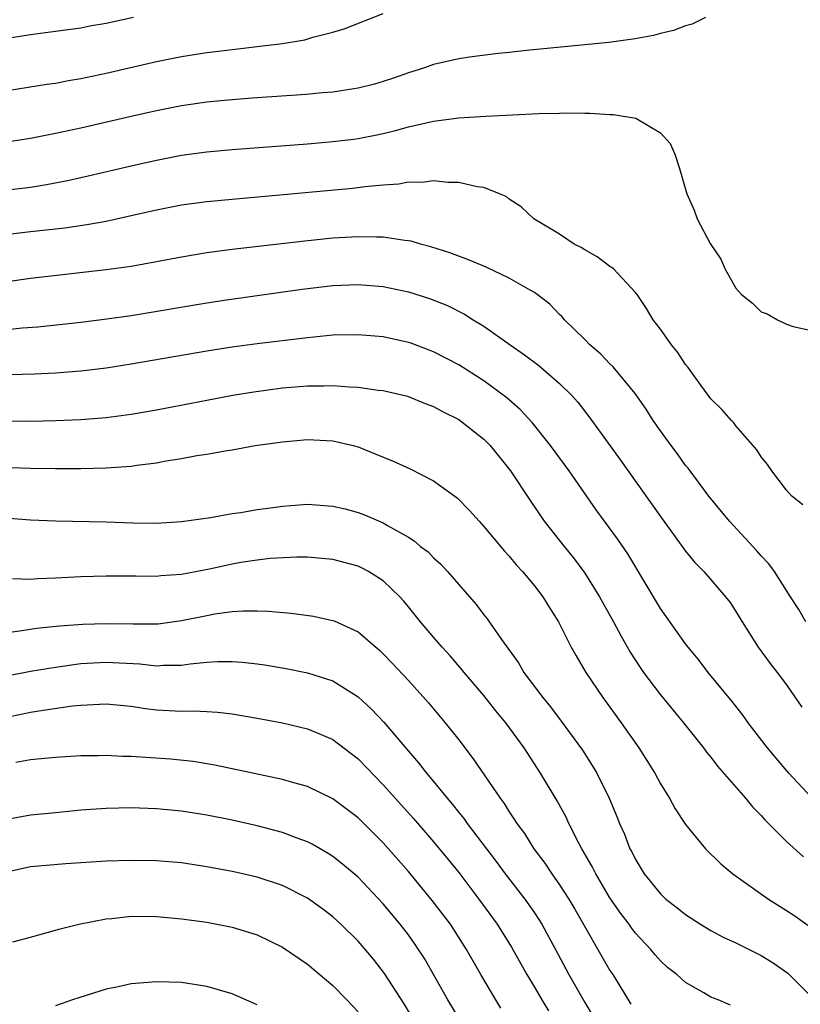
# Model space of a CAD drawing. Units: inches. Extents: x 2598000 to 2601000, y 1494000 to 1497000.
# Drawn here: x 2598262 to 2598324, y 1494945 to 1495023 of the extents above; entities that cross this region are included whole.
import ezdxf

# ---------------------------------------------------------------- set-up
doc = ezdxf.new("R2010")
doc.units = ezdxf.units.IN
doc.header["$MEASUREMENT"] = 0
doc.layers.add('LD25981494_2ft', color=190, linetype='Continuous')

msp = doc.modelspace()

# ---------------------------------------------------------------- linework, layer by layer
at = {"layer": 'LD25981494_2ft'}
for points, elevation in [([(2598259, 1495016.839), (2598264.313, 1495017.687), (2598265, 1495017.784), (2598266.017, 1495017.983), (2598267, 1495018.149), (2598269, 1495018.582), (2598273, 1495019.506), (2598275, 1495019.9), (2598277, 1495020.207), (2598278.383, 1495020.383), (2598281, 1495020.678), (2598283, 1495020.923), (2598284.786, 1495021.214), (2598285.419, 1495021.419), (2598287, 1495021.814), (2598287.903, 1495022.097), (2598291, 1495023.301)], 9938), ([(2598316.574, 1495023), (2598315.538, 1495022.462), (2598315, 1495022.332), (2598314.053, 1495021.947), (2598313, 1495021.723), (2598312.45, 1495021.55), (2598311, 1495021.298), (2598308.897, 1495021), (2598302.368, 1495020.369), (2598301, 1495020.209), (2598300.129, 1495020.129), (2598297.841, 1495019.84), (2598297, 1495019.707), (2598295, 1495019.255), (2598294.279, 1495019), (2598293, 1495018.591), (2598291.828, 1495018.172), (2598291, 1495017.898), (2598290.297, 1495017.703), (2598289, 1495017.374), (2598288.681, 1495017.319), (2598287, 1495017.074), (2598286.182, 1495017), (2598284.891, 1495016.89), (2598280.593, 1495016.593), (2598278.413, 1495016.413), (2598277, 1495016.268), (2598275, 1495015.98), (2598273, 1495015.592), (2598271, 1495015.14), (2598267, 1495014.204), (2598265, 1495013.771), (2598263, 1495013.393), (2598260.928, 1495013.072)], 9940), ([(2598271.188, 1495023), (2598269, 1495022.514), (2598267.708, 1495022.292), (2598267, 1495022.151), (2598265.981, 1495022.019), (2598265, 1495021.87), (2598263, 1495021.621), (2598261, 1495021.31)], 9936), ([(2598261, 1495009.274), (2598263, 1495009.525), (2598264.273, 1495009.727), (2598265.953, 1495010.048), (2598267.589, 1495010.411), (2598271, 1495011.221), (2598273, 1495011.674), (2598275, 1495012.054), (2598277, 1495012.323), (2598279, 1495012.505), (2598285, 1495012.968), (2598287, 1495013.146), (2598288.656, 1495013.344), (2598289, 1495013.389), (2598290.356, 1495013.644), (2598291, 1495013.787), (2598291.984, 1495014.016), (2598293, 1495014.306), (2598295, 1495014.755), (2598297, 1495015.013), (2598299.16, 1495015.16), (2598301.271, 1495015.271), (2598303.357, 1495015.357), (2598305, 1495015.388), (2598305.41, 1495015.41), (2598307, 1495015.387), (2598307.403, 1495015.403), (2598309, 1495015.288), (2598309.291, 1495015.291), (2598311.064, 1495015), (2598313, 1495013.842), (2598313.777, 1495013), (2598314.146, 1495012.146), (2598314.518, 1495011), (2598315.099, 1495009), (2598315.696, 1495007.696), (2598315.925, 1495007), (2598316.952, 1495005.048), (2598317.811, 1495003.811), (2598318.142, 1495003), (2598319, 1495001.494), (2598319.446, 1495001), (2598320.301, 1495000.301), (2598321, 1494999.626), (2598321.466, 1494999.466), (2598322.296, 1494999), (2598323, 1494998.655), (2598323.537, 1494998.463), (2598325, 1494998.129)], 9942), ([(2598324.309, 1494984.309), (2598323.434, 1494985), (2598323, 1494985.459), (2598321.848, 1494987), (2598321.514, 1494987.514), (2598321, 1494988.122), (2598320.669, 1494988.669), (2598319, 1494990.584), (2598318.822, 1494990.822), (2598318.643, 1494991), (2598317.87, 1494991.87), (2598317, 1494992.72), (2598316.202, 1494993.798), (2598315.201, 1494995.201), (2598315, 1494995.454), (2598314.396, 1494996.396), (2598313.884, 1494997), (2598313, 1494998.241), (2598312.421, 1494999), (2598311.899, 1494999.899), (2598311.146, 1495001), (2598311, 1495001.188), (2598309.296, 1495003), (2598309.14, 1495003.14), (2598309, 1495003.23), (2598307.991, 1495003.991), (2598307, 1495004.54), (2598306.723, 1495004.723), (2598306.161, 1495005), (2598305, 1495005.788), (2598302.95, 1495007), (2598301.96, 1495007.96), (2598301, 1495008.581), (2598300.767, 1495008.767), (2598300.24, 1495009), (2598299, 1495009.491), (2598298.466, 1495009.534), (2598297, 1495009.904), (2598296.119, 1495009.881), (2598295, 1495010.026), (2598294.102, 1495009.898), (2598293, 1495009.916), (2598292.234, 1495009.766), (2598291, 1495009.682), (2598289.535, 1495009.534), (2598288.591, 1495009.409), (2598279, 1495008.551), (2598277, 1495008.357), (2598275, 1495008.081), (2598273, 1495007.689), (2598271, 1495007.235), (2598269, 1495006.805), (2598267.481, 1495006.519), (2598265.727, 1495006.273), (2598263, 1495005.976), (2598260.338, 1495005.662)], 9944), ([(2598324.547, 1494975), (2598323.982, 1494975.982), (2598323.334, 1494977), (2598323, 1494977.496), (2598322.053, 1494979), (2598321.612, 1494979.612), (2598321, 1494980.262), (2598320.658, 1494980.658), (2598318.5, 1494983), (2598316.849, 1494985), (2598315.2, 1494987.2), (2598315, 1494987.436), (2598314.352, 1494988.352), (2598313.854, 1494989), (2598313, 1494990.178), (2598312.434, 1494991), (2598311.884, 1494991.884), (2598311, 1494993.146), (2598309.26, 1494995.259), (2598309, 1494995.5), (2598308.268, 1494996.268), (2598307.409, 1494997), (2598307, 1494997.438), (2598305.4, 1494999), (2598305.218, 1494999.218), (2598305, 1494999.417), (2598304.22, 1495000.22), (2598303.229, 1495001), (2598303, 1495001.154), (2598302.665, 1495001.335), (2598301, 1495002.303), (2598299.165, 1495003.165), (2598297.758, 1495003.758), (2598296.301, 1495004.301), (2598294.791, 1495004.791), (2598293.973, 1495005), (2598293.231, 1495005.231), (2598293, 1495005.271), (2598292.71, 1495005.29), (2598291, 1495005.554), (2598290.46, 1495005.539), (2598289, 1495005.585), (2598287, 1495005.46), (2598284.769, 1495005.231), (2598279, 1495004.561), (2598277, 1495004.301), (2598275, 1495003.967), (2598273, 1495003.583), (2598271, 1495003.227), (2598269, 1495002.949), (2598263, 1495002.259), (2598261, 1495001.967)], 9946), ([(2598259.909, 1494998.091), (2598262.341, 1494998.341), (2598263.58, 1494998.42), (2598267, 1494998.799), (2598269.056, 1494999.056), (2598271, 1494999.333), (2598277, 1495000.342), (2598278.573, 1495000.573), (2598284.581, 1495001.419), (2598287, 1495001.708), (2598289, 1495001.793), (2598291, 1495001.633), (2598293, 1495001.212), (2598294.681, 1495000.68), (2598296.115, 1495000.115), (2598297.449, 1494999.449), (2598298.154, 1494999), (2598299, 1494998.491), (2598301.079, 1494997), (2598302.218, 1494996.218), (2598303.349, 1494995.349), (2598305, 1494993.923), (2598305.948, 1494993), (2598306.441, 1494992.442), (2598307.312, 1494991.312), (2598309.839, 1494987.839), (2598313, 1494983.37), (2598315, 1494980.63), (2598315.731, 1494979.731), (2598316.444, 1494979), (2598318.182, 1494977), (2598318.533, 1494976.533), (2598319, 1494975.829), (2598319.486, 1494975), (2598320.762, 1494973), (2598321.707, 1494971.707), (2598322.268, 1494971), (2598323, 1494970.009), (2598324.239, 1494968.239)], 9948), ([(2598325, 1494961.054), (2598323.185, 1494963), (2598322.186, 1494964.186), (2598321.506, 1494965), (2598319.963, 1494967), (2598319.564, 1494967.564), (2598318.689, 1494968.689), (2598316.806, 1494971), (2598316.026, 1494972.026), (2598315.211, 1494973), (2598315, 1494973.277), (2598313, 1494976.077), (2598310.413, 1494980.413), (2598309.601, 1494981.601), (2598308.565, 1494983), (2598307.912, 1494983.912), (2598305.761, 1494987), (2598304.288, 1494989), (2598302.828, 1494990.828), (2598301.865, 1494991.865), (2598300.804, 1494992.804), (2598299, 1494994.142), (2598297, 1494995.418), (2598295, 1494996.456), (2598293.149, 1494997.149), (2598293, 1494997.201), (2598291, 1494997.634), (2598289, 1494997.81), (2598287, 1494997.762), (2598285, 1494997.567), (2598281, 1494997.085), (2598279, 1494996.824), (2598277, 1494996.511), (2598271, 1494995.456), (2598269, 1494995.145), (2598267, 1494994.911), (2598265, 1494994.76), (2598263.318, 1494994.681), (2598261.368, 1494994.633)], 9950), ([(2598261, 1494990.973), (2598263, 1494990.951), (2598265.014, 1494990.986), (2598267, 1494991.072), (2598269, 1494991.229), (2598271, 1494991.492), (2598273, 1494991.847), (2598279.062, 1494993), (2598280.722, 1494993.278), (2598283, 1494993.581), (2598285, 1494993.75), (2598286.251, 1494993.749), (2598287, 1494993.783), (2598288.335, 1494993.665), (2598289, 1494993.653), (2598290.593, 1494993.407), (2598291, 1494993.366), (2598292.92, 1494992.92), (2598294.341, 1494992.341), (2598295, 1494992.116), (2598295.703, 1494991.703), (2598297, 1494991.084), (2598299, 1494989.506), (2598299.5, 1494989), (2598301.118, 1494987), (2598302.657, 1494984.657), (2598303.79, 1494983), (2598305.352, 1494981), (2598306.093, 1494980.093), (2598307, 1494978.882), (2598308.174, 1494977), (2598309.277, 1494975), (2598309.877, 1494973.877), (2598310.605, 1494972.605), (2598311.387, 1494971.387), (2598311.655, 1494971), (2598313, 1494969.219), (2598314.847, 1494967), (2598316.421, 1494965), (2598316.662, 1494964.662), (2598317, 1494964.262), (2598317.545, 1494963.545), (2598319.763, 1494961), (2598320.312, 1494960.312), (2598321, 1494959.628), (2598321.289, 1494959.289), (2598323, 1494957.56), (2598324.354, 1494956.353)], 9952), ([(2598259, 1494987.339), (2598263, 1494987.209), (2598265, 1494987.177), (2598267, 1494987.186), (2598269, 1494987.238), (2598271, 1494987.37), (2598271.442, 1494987.442), (2598273, 1494987.634), (2598273.784, 1494987.784), (2598275, 1494987.974), (2598276.205, 1494988.205), (2598277, 1494988.325), (2598278.625, 1494988.625), (2598279, 1494988.678), (2598280.832, 1494989), (2598283, 1494989.311), (2598285, 1494989.492), (2598287, 1494989.391), (2598288.623, 1494989), (2598289, 1494988.895), (2598290.359, 1494988.359), (2598291.78, 1494987.78), (2598293.147, 1494987.147), (2598295, 1494986.211), (2598296.86, 1494984.86), (2598297.856, 1494983.856), (2598298.606, 1494983), (2598299, 1494982.586), (2598300.617, 1494980.617), (2598301, 1494980.213), (2598301.546, 1494979.546), (2598302.045, 1494979), (2598303, 1494977.866), (2598303.673, 1494977), (2598304.174, 1494976.174), (2598304.926, 1494975), (2598305.922, 1494973), (2598306.306, 1494972.306), (2598307.092, 1494971), (2598308.441, 1494969), (2598309.896, 1494967), (2598311.295, 1494965), (2598312.557, 1494963), (2598313, 1494962.156), (2598313.716, 1494961), (2598314.17, 1494960.17), (2598315, 1494958.921), (2598316.592, 1494957), (2598317.799, 1494955.799), (2598318.748, 1494955), (2598321.585, 1494953), (2598323, 1494952.106), (2598323.663, 1494951.663), (2598325, 1494950.719)], 9954), ([(2598261, 1494983.258), (2598263, 1494983.12), (2598265, 1494983.027), (2598269, 1494982.947), (2598271.12, 1494982.88), (2598273, 1494982.846), (2598275, 1494982.965), (2598277.303, 1494983.303), (2598279, 1494983.604), (2598279.692, 1494983.692), (2598281, 1494983.925), (2598282.057, 1494984.056), (2598283, 1494984.206), (2598285, 1494984.346), (2598287, 1494984.196), (2598287.974, 1494983.974), (2598289, 1494983.698), (2598289.517, 1494983.517), (2598291, 1494982.866), (2598291.346, 1494982.654), (2598293, 1494981.725), (2598293.452, 1494981.452), (2598293.973, 1494981), (2598294.557, 1494980.557), (2598295, 1494980.094), (2598295.58, 1494979.58), (2598296.109, 1494979), (2598298.392, 1494976.392), (2598299, 1494975.58), (2598299.259, 1494975.259), (2598300.391, 1494973.609), (2598301.745, 1494971.745), (2598302.173, 1494971), (2598303.673, 1494969), (2598304.272, 1494968.272), (2598305.138, 1494967.137), (2598306.823, 1494964.823), (2598307.598, 1494963.598), (2598307.949, 1494963), (2598308.924, 1494961), (2598309.549, 1494959.549), (2598309.762, 1494959), (2598310.149, 1494958.149), (2598310.59, 1494957), (2598310.738, 1494956.738), (2598311, 1494956.184), (2598311.721, 1494955), (2598313, 1494953.406), (2598313.434, 1494953), (2598314.319, 1494952.319), (2598315, 1494951.765), (2598316.191, 1494951), (2598317, 1494950.509), (2598317.987, 1494949.987), (2598319, 1494949.514), (2598320.673, 1494948.673), (2598321, 1494948.523), (2598321.947, 1494947.947), (2598323.106, 1494947.106), (2598325, 1494945.227)], 9956), ([(2598318.574, 1494944.575), (2598317.6, 1494945), (2598317, 1494945.224), (2598316.442, 1494945.558), (2598315, 1494946.367), (2598314.309, 1494947), (2598313.578, 1494947.578), (2598313, 1494948.108), (2598312.584, 1494948.584), (2598312.245, 1494949), (2598311, 1494950.326), (2598310.708, 1494950.708), (2598310.511, 1494951), (2598309.858, 1494951.858), (2598309, 1494953.108), (2598307.874, 1494955), (2598307.593, 1494955.593), (2598306.776, 1494957), (2598306.511, 1494957.49), (2598305.745, 1494959), (2598305.513, 1494959.513), (2598304.807, 1494960.807), (2598303.487, 1494963), (2598302.178, 1494965), (2598300.726, 1494967), (2598299.95, 1494967.95), (2598299, 1494969.158), (2598297.428, 1494971), (2598297.241, 1494971.24), (2598296.307, 1494972.307), (2598295.674, 1494973), (2598295, 1494973.79), (2598293.971, 1494975), (2598293, 1494976.215), (2598292.642, 1494976.642), (2598292.316, 1494977), (2598291, 1494978.264), (2598289.826, 1494979), (2598289.287, 1494979.287), (2598289, 1494979.42), (2598287, 1494979.949), (2598285, 1494980.135), (2598284.147, 1494980.147), (2598282.037, 1494980.036), (2598281, 1494979.905), (2598279.712, 1494979.712), (2598279, 1494979.586), (2598277.2, 1494979.2), (2598275, 1494978.779), (2598273.346, 1494978.654), (2598273, 1494978.609), (2598271.362, 1494978.637), (2598269, 1494978.648), (2598267, 1494978.572), (2598265, 1494978.467), (2598263.577, 1494978.424), (2598263, 1494978.381), (2598261.582, 1494978.418)], 9958), ([(2598261, 1494974.145), (2598262.32, 1494974.321), (2598263.482, 1494974.518), (2598265.294, 1494974.706), (2598267.171, 1494974.829), (2598269, 1494974.882), (2598271.161, 1494974.84), (2598273.136, 1494974.864), (2598275, 1494975.114), (2598277, 1494975.527), (2598277.642, 1494975.642), (2598279, 1494975.828), (2598279.894, 1494975.894), (2598281, 1494975.892), (2598281.868, 1494975.868), (2598283.704, 1494975.704), (2598285.464, 1494975.464), (2598287.096, 1494975.095), (2598289, 1494974.206), (2598290.727, 1494972.727), (2598291, 1494972.473), (2598291.723, 1494971.723), (2598293, 1494970.354), (2598294.59, 1494968.59), (2598295.928, 1494967), (2598297, 1494965.638), (2598298.146, 1494964.146), (2598300.275, 1494961), (2598300.589, 1494960.589), (2598301, 1494959.926), (2598301.381, 1494959.381), (2598301.607, 1494959), (2598302.204, 1494958.204), (2598302.97, 1494957), (2598303.84, 1494955.84), (2598304.386, 1494955), (2598305, 1494954.136), (2598305.725, 1494953), (2598306.203, 1494952.203), (2598309, 1494947.332), (2598309.22, 1494947), (2598310.645, 1494944.645)], 9960), ([(2598261, 1494970.697), (2598263, 1494971.084), (2598265, 1494971.423), (2598267, 1494971.695), (2598269, 1494971.816), (2598271.674, 1494971.674), (2598273, 1494971.515), (2598273.558, 1494971.558), (2598275, 1494971.565), (2598275.675, 1494971.675), (2598277, 1494971.806), (2598277.868, 1494971.868), (2598279, 1494971.874), (2598279.818, 1494971.818), (2598281, 1494971.667), (2598281.588, 1494971.588), (2598283.298, 1494971.298), (2598285, 1494970.964), (2598287, 1494970.32), (2598289, 1494969.054), (2598290.073, 1494968.073), (2598291.042, 1494967.042), (2598293, 1494964.741), (2598293.814, 1494963.815), (2598294.428, 1494963), (2598295, 1494962.322), (2598296.073, 1494961), (2598296.507, 1494960.507), (2598297, 1494959.879), (2598297.4, 1494959.4), (2598297.673, 1494959), (2598299.975, 1494955.975), (2598300.685, 1494955), (2598302.232, 1494953), (2598303, 1494951.909), (2598303.367, 1494951.367), (2598303.59, 1494951), (2598304.679, 1494949), (2598305.726, 1494947), (2598307, 1494944.783), (2598307.667, 1494943.667)], 9962), ([(2598261, 1494967.423), (2598263, 1494967.839), (2598264.011, 1494968.011), (2598266.337, 1494968.337), (2598267, 1494968.396), (2598268.487, 1494968.487), (2598269, 1494968.493), (2598271, 1494968.309), (2598272.129, 1494968.129), (2598273, 1494968.032), (2598275, 1494967.925), (2598275.945, 1494967.945), (2598277, 1494967.89), (2598277.84, 1494967.84), (2598279, 1494967.699), (2598281, 1494967.356), (2598283, 1494966.988), (2598285, 1494966.517), (2598286.077, 1494966.077), (2598287, 1494965.658), (2598289, 1494964.128), (2598291, 1494962.082), (2598293.396, 1494959.397), (2598295, 1494957.537), (2598296.146, 1494956.146), (2598297, 1494955.098), (2598298.602, 1494953), (2598300.049, 1494951), (2598301.188, 1494949.188), (2598302.4, 1494947), (2598303, 1494946.019), (2598303.598, 1494945), (2598304.132, 1494944.132)], 9964), ([(2598300.35, 1494944.35), (2598299.947, 1494945), (2598298.756, 1494947), (2598297.61, 1494949), (2598296.329, 1494951), (2598294.898, 1494952.898), (2598293, 1494955.184), (2598291, 1494957.454), (2598289, 1494959.438), (2598287, 1494960.965), (2598285, 1494961.93), (2598283.721, 1494962.279), (2598283, 1494962.495), (2598277.636, 1494963.636), (2598275.919, 1494963.919), (2598274.11, 1494964.11), (2598271, 1494964.312), (2598270.318, 1494964.318), (2598269, 1494964.393), (2598268.368, 1494964.367), (2598267, 1494964.365), (2598265, 1494964.24), (2598263, 1494964.042), (2598261.838, 1494963.838)], 9966), ([(2598297.335, 1494943), (2598296.142, 1494945), (2598294.272, 1494948.272), (2598293.486, 1494949.486), (2598293, 1494950.158), (2598292.36, 1494951), (2598291, 1494952.63), (2598289, 1494954.748), (2598287.776, 1494955.776), (2598287, 1494956.378), (2598286.619, 1494956.619), (2598285.354, 1494957.354), (2598285, 1494957.535), (2598284.17, 1494957.83), (2598283, 1494958.287), (2598281, 1494958.807), (2598279, 1494959.252), (2598277, 1494959.657), (2598275, 1494959.976), (2598273, 1494960.171), (2598271, 1494960.235), (2598269, 1494960.189), (2598267, 1494960.048), (2598265, 1494959.86), (2598263, 1494959.649), (2598261, 1494959.301)], 9968), ([(2598293.681, 1494943), (2598292.677, 1494944.677), (2598291.091, 1494947.091), (2598290.217, 1494948.217), (2598289, 1494949.656), (2598287.644, 1494951), (2598287, 1494951.6), (2598286.205, 1494952.205), (2598285, 1494953.075), (2598283, 1494954.069), (2598281, 1494954.737), (2598279.865, 1494955), (2598279, 1494955.192), (2598277, 1494955.571), (2598275, 1494955.876), (2598273, 1494956.045), (2598271, 1494956.067), (2598269, 1494956), (2598265.803, 1494955.803), (2598263, 1494955.555), (2598261, 1494955.106)], 9970), ([(2598261.613, 1494949.613), (2598263, 1494949.967), (2598265, 1494950.527), (2598265.356, 1494950.644), (2598266.839, 1494951), (2598269, 1494951.433), (2598269.459, 1494951.459), (2598271, 1494951.641), (2598273, 1494951.621), (2598275, 1494951.434), (2598277, 1494951.158), (2598279, 1494950.768), (2598281, 1494950.149), (2598283, 1494949.182), (2598285, 1494947.82), (2598287, 1494946.152), (2598288.123, 1494945), (2598289, 1494944.044)], 9972), ([(2598281, 1494944.595), (2598279, 1494945.475), (2598277, 1494946.066), (2598275, 1494946.37), (2598273, 1494946.441), (2598271, 1494946.276), (2598269.966, 1494946.034), (2598269, 1494945.84), (2598266.831, 1494945.169), (2598266.328, 1494945), (2598265, 1494944.514)], 9974)]:
    msp.add_lwpolyline(points, dxfattribs=dict(at, elevation=elevation))

doc.saveas('drawing.dxf')
